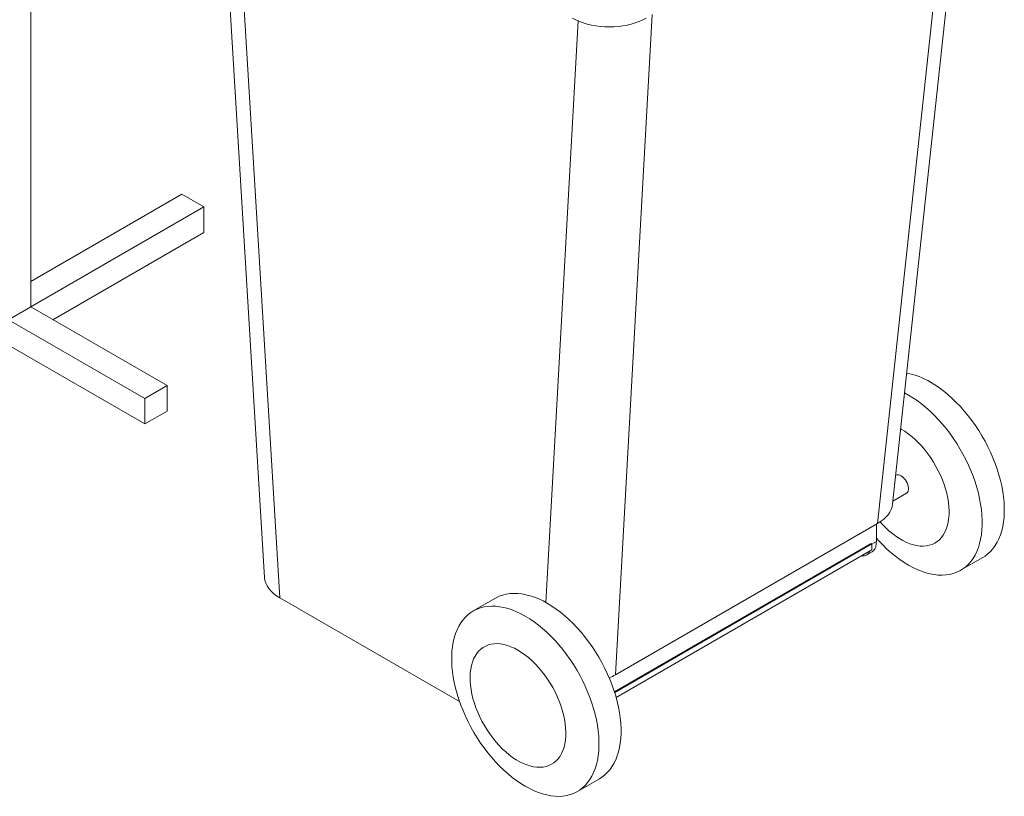
# Model space of a CAD drawing. Units: millimetres. Extents: x 5 to 415, y 0 to 297.
# Drawn here: x 364 to 383, y 67 to 82 of the extents above; entities that cross this region are included whole.
import ezdxf

# ---------------------------------------------------------------- set-up
doc = ezdxf.new("R2010")
doc.units = ezdxf.units.MM

msp = doc.modelspace()

# ---------------------------------------------------------------- linework, layer by layer
at = {"color": 7, "linetype": 'Continuous', "lineweight": 15}
for p, q in [((363.969, 94.521), (363.969, 76.475)), ((367.568, 85.944), (368.457, 71.279)), ((380.508, 72.687), (381.864, 85.278)), ((366.868, 78.639), (363.969, 76.965)), ((366.868, 78.639), (367.293, 78.394)), ((367.293, 78.394), (363.969, 76.475)), ((367.293, 77.904), (367.293, 78.394)), ((367.293, 77.904), (364.394, 76.23)), ((363.545, 76.23), (363.969, 76.475)), ((363.969, 76.475), (366.586, 74.965)), ((363.545, 76.23), (366.161, 74.72)), ((363.545, 75.74), (366.161, 74.23)), ((366.586, 74.965), (366.161, 74.72)), ((366.586, 74.475), (366.586, 74.965)), ((366.161, 74.23), (366.161, 74.72)), ((366.586, 74.475), (366.161, 74.23)), ((380.573, 73.243), (380.567, 73.24)), ((380.514, 72.747), (380.773, 72.897)), ((380.218, 72.316), (375.188, 69.412)), ((375.171, 69.088), (380.098, 71.932)), ((380.11, 71.925), (375.175, 69.076)), ((380.11, 71.811), (375.204, 68.978)), ((380.098, 71.932), (380.11, 71.925)), ((380.11, 71.925), (380.11, 71.811)), ((380.016, 71.716), (380.116, 71.774)), ((381.814, 71.419), (382.239, 71.664)), ((368.749, 70.891), (372.199, 68.899)), ((372.885, 70.883), (372.461, 70.638)), ((374.46, 67.174), (374.885, 67.419))]:
    msp.add_line(p, q, dxfattribs=at)
at = {"color": 8, "linetype": 'Continuous', "lineweight": 15}
for p, q in [((367.846, 85.783), (368.749, 70.891)), ((380.218, 72.316), (381.616, 85.302)), ((375.893, 82.087), (375.188, 69.412)), ((373.852, 70.803), (374.472, 81.967)), ((380.11, 71.919), (380.198, 71.97))]:
    msp.add_line(p, q, dxfattribs=at)
at = {"color": 7, "linetype": 'Continuous', "lineweight": 15, "flags": 128}
for points in [[(375.778, 82.021), (375.714, 81.987), (375.644, 81.956), (375.571, 81.929), (375.493, 81.906), (375.413, 81.887), (375.33, 81.872), (375.244, 81.861), (375.158, 81.854), (375.071, 81.852), (374.984, 81.854), (374.897, 81.861), (374.812, 81.872), (374.729, 81.887), (374.648, 81.906), (374.571, 81.929), (374.497, 81.956), (374.428, 81.987), (374.364, 82.021)], [(381.239, 75.029), (381.322, 74.978), (381.406, 74.921), (381.489, 74.859), (381.571, 74.792), (381.652, 74.72), (381.731, 74.643), (381.809, 74.562), (381.884, 74.476), (381.958, 74.387), (382.029, 74.295), (382.097, 74.199), (382.162, 74.1), (382.224, 73.999), (382.282, 73.896), (382.337, 73.791), (382.388, 73.685), (382.434, 73.578), (382.477, 73.47), (382.515, 73.362), (382.549, 73.254), (382.578, 73.146), (382.603, 73.039), (382.623, 72.934), (382.637, 72.83), (382.647, 72.728), (382.652, 72.629), (382.652, 72.532), (382.647, 72.438), (382.637, 72.348), (382.623, 72.261), (382.603, 72.178), (382.578, 72.1), (382.549, 72.026), (382.515, 71.957), (382.477, 71.893), (382.434, 71.834), (382.388, 71.781), (382.337, 71.733), (382.282, 71.692), (382.239, 71.664)], [(380.738, 74.826), (380.814, 74.784), (380.898, 74.733), (380.982, 74.676), (381.065, 74.614), (381.147, 74.547), (381.227, 74.475), (381.307, 74.398), (381.384, 74.317), (381.46, 74.231), (381.534, 74.142), (381.604, 74.05), (381.673, 73.954), (381.738, 73.856), (381.799, 73.754), (381.858, 73.651), (381.913, 73.546), (381.963, 73.44), (382.01, 73.333), (382.053, 73.225), (382.091, 73.117), (382.125, 73.009), (382.154, 72.901), (382.179, 72.794), (382.198, 72.689), (382.213, 72.585), (382.223, 72.483), (382.228, 72.384), (382.228, 72.287), (382.223, 72.193), (382.213, 72.103), (382.198, 72.016), (382.179, 71.933), (382.154, 71.855), (382.125, 71.781), (382.091, 71.712), (382.053, 71.648), (382.01, 71.589), (381.963, 71.536), (381.913, 71.488), (381.858, 71.447), (381.799, 71.411), (381.738, 71.381), (381.673, 71.358), (381.604, 71.341), (381.534, 71.33), (381.46, 71.326), (381.384, 71.328), (381.307, 71.336), (381.227, 71.351), (381.147, 71.372), (381.065, 71.4), (380.982, 71.433), (380.898, 71.473), (380.814, 71.518), (380.731, 71.57), (380.647, 71.626), (380.564, 71.688), (380.482, 71.756), (380.401, 71.828), (380.322, 71.905), (380.244, 71.986), (380.198, 72.037)], [(380.664, 74.137), (380.673, 74.131), (380.741, 74.089), (380.808, 74.042), (380.875, 73.989), (380.941, 73.931), (381.005, 73.868), (381.067, 73.801), (381.128, 73.73), (381.185, 73.655), (381.24, 73.577), (381.292, 73.497), (381.341, 73.414), (381.386, 73.329), (381.426, 73.243), (381.463, 73.156), (381.496, 73.068), (381.524, 72.98), (381.547, 72.893), (381.566, 72.807), (381.579, 72.722), (381.588, 72.639), (381.592, 72.559), (381.591, 72.481), (381.584, 72.407), (381.573, 72.336), (381.557, 72.269), (381.536, 72.206), (381.51, 72.149), (381.48, 72.096), (381.445, 72.048), (381.407, 72.007), (381.364, 71.971), (381.317, 71.941), (381.267, 71.917), (381.213, 71.899), (381.157, 71.888), (381.098, 71.883), (381.036, 71.885), (380.973, 71.893), (380.908, 71.908), (380.842, 71.929), (380.775, 71.956), (380.707, 71.989), (380.639, 72.029), (380.571, 72.074), (380.504, 72.124), (380.438, 72.179), (380.373, 72.24), (380.309, 72.305), (380.27, 72.348)], [(380.673, 73.233), (380.7, 73.215), (380.725, 73.191), (380.749, 73.163), (380.771, 73.132), (380.788, 73.098), (380.802, 73.063), (380.81, 73.029), (380.814, 72.996), (380.813, 72.966), (380.807, 72.939), (380.795, 72.917), (380.78, 72.901), (380.773, 72.897)], [(372.885, 70.883), (372.9, 70.891), (372.961, 70.921), (373.027, 70.944), (373.095, 70.962), (373.166, 70.972), (373.239, 70.977), (373.315, 70.975), (373.392, 70.966), (373.472, 70.951), (373.553, 70.93), (373.635, 70.903), (373.717, 70.869), (373.801, 70.83), (373.885, 70.784)], [(373.46, 70.539), (373.544, 70.488), (373.628, 70.431), (373.711, 70.369), (373.793, 70.302), (373.873, 70.23), (373.953, 70.153), (374.031, 70.071), (374.106, 69.986), (374.18, 69.897), (374.25, 69.804), (374.319, 69.709), (374.384, 69.61), (374.446, 69.509), (374.504, 69.406), (374.559, 69.301), (374.609, 69.195), (374.656, 69.088), (374.699, 68.98), (374.737, 68.871), (374.771, 68.763), (374.8, 68.656), (374.825, 68.549), (374.844, 68.444), (374.859, 68.34), (374.869, 68.238), (374.874, 68.138), (374.874, 68.042), (374.869, 67.948), (374.859, 67.858), (374.844, 67.771), (374.825, 67.688), (374.8, 67.61), (374.771, 67.536), (374.737, 67.467), (374.699, 67.403), (374.656, 67.344), (374.609, 67.291), (374.559, 67.243), (374.504, 67.201), (374.446, 67.166), (374.384, 67.136), (374.319, 67.113), (374.25, 67.096), (374.18, 67.085), (374.106, 67.08), (374.031, 67.082), (373.953, 67.091), (373.873, 67.106), (373.793, 67.127), (373.711, 67.154), (373.628, 67.188), (373.544, 67.228), (373.46, 67.273), (373.377, 67.324), (373.293, 67.381), (373.21, 67.443), (373.128, 67.51), (373.047, 67.583), (372.968, 67.659), (372.89, 67.741), (372.815, 67.826), (372.741, 67.915), (372.67, 68.008), (372.602, 68.103), (372.537, 68.202), (372.475, 68.303), (372.417, 68.406), (372.362, 68.511), (372.311, 68.617), (372.265, 68.725), (372.222, 68.833), (372.184, 68.941), (372.15, 69.049), (372.121, 69.156), (372.096, 69.263), (372.077, 69.369), (372.062, 69.472), (372.052, 69.574), (372.047, 69.674), (372.047, 69.771), (372.052, 69.864), (372.062, 69.955), (372.077, 70.041), (372.096, 70.124), (372.121, 70.203), (372.15, 70.276), (372.184, 70.345), (372.222, 70.409), (372.265, 70.468), (372.311, 70.521), (372.362, 70.569), (372.417, 70.611), (372.475, 70.647), (372.537, 70.676), (372.602, 70.7), (372.67, 70.717), (372.741, 70.727), (372.815, 70.732), (372.89, 70.73), (372.968, 70.721), (373.047, 70.706), (373.128, 70.685), (373.21, 70.658), (373.293, 70.624), (373.377, 70.585), (373.46, 70.539)], [(373.885, 70.784), (373.968, 70.733), (374.052, 70.676), (374.135, 70.614), (374.217, 70.547), (374.298, 70.474), (374.377, 70.398), (374.455, 70.316), (374.53, 70.231), (374.604, 70.142), (374.675, 70.049), (374.743, 69.954), (374.808, 69.855), (374.87, 69.754), (374.928, 69.651), (374.983, 69.546), (375.034, 69.44), (375.081, 69.332), (375.123, 69.224), (375.161, 69.116), (375.195, 69.008), (375.224, 68.901), (375.249, 68.794), (375.269, 68.688), (375.283, 68.585), (375.293, 68.483), (375.298, 68.383), (375.298, 68.287), (375.293, 68.193), (375.283, 68.102), (375.269, 68.016), (375.249, 67.933), (375.224, 67.855), (375.195, 67.781), (375.161, 67.712), (375.123, 67.648), (375.081, 67.589), (375.034, 67.536), (374.983, 67.488), (374.928, 67.446), (374.885, 67.419)], [(373.319, 69.886), (373.387, 69.844), (373.454, 69.796), (373.521, 69.743), (373.587, 69.685), (373.651, 69.623), (373.713, 69.556), (373.774, 69.484), (373.831, 69.41), (373.886, 69.332), (373.938, 69.251), (373.987, 69.168), (374.032, 69.084), (374.073, 68.997), (374.109, 68.91), (374.142, 68.823), (374.17, 68.735), (374.193, 68.648), (374.212, 68.562), (374.226, 68.477), (374.234, 68.394), (374.238, 68.313), (374.237, 68.236), (374.231, 68.161), (374.219, 68.09), (374.203, 68.024), (374.182, 67.961), (374.156, 67.903), (374.126, 67.851), (374.092, 67.803), (374.053, 67.761), (374.01, 67.725), (373.963, 67.695), (373.913, 67.671), (373.859, 67.654), (373.803, 67.643), (373.744, 67.638), (373.683, 67.64), (373.619, 67.648), (373.554, 67.663), (373.488, 67.684), (373.421, 67.711), (373.353, 67.744), (373.285, 67.783), (373.217, 67.828), (373.15, 67.879), (373.084, 67.934), (373.019, 67.994), (372.956, 68.059), (372.894, 68.128), (372.835, 68.201), (372.779, 68.278), (372.725, 68.357), (372.675, 68.439), (372.628, 68.523), (372.585, 68.608), (372.547, 68.695), (372.512, 68.782), (372.482, 68.87), (372.456, 68.958), (372.435, 69.044), (372.419, 69.13), (372.407, 69.214), (372.401, 69.295), (372.4, 69.375), (372.404, 69.451), (372.412, 69.524), (372.426, 69.592), (372.445, 69.657), (372.468, 69.717), (372.496, 69.773), (372.529, 69.823), (372.565, 69.867), (372.606, 69.906), (372.651, 69.939), (372.7, 69.966), (372.752, 69.987), (372.807, 70.002), (372.864, 70.009), (372.925, 70.011), (372.987, 70.006), (373.051, 69.995), (373.117, 69.977), (373.184, 69.953), (373.251, 69.922), (373.319, 69.886)]]:
    msp.add_lwpolyline(points, dxfattribs=at)
at = {"color": 7, "linetype": 'Continuous', "lineweight": 15}
for centre, radius, start, end in [((380.502, 73.799), 1.434, 59.0878, 78.8599), ((380.615, 73.153), 0.0991, 53.8696, 114.8208), ((379.941, 71.845), 0.148, 260.5069, 339.4875)]:
    msp.add_arc(centre, radius, start, end, dxfattribs=at)
for centre, major_axis, ratio, start_param, end_param in [((379.506, 72.725), (1.004, -0.003), 0.575715, 5.502744, 6.223076), ((379.49, 72.578), (-0.012, 6.508), 0.109038, 4.618636, 4.670351), ((369.457, 71.299), (1.001, 0), 0.576589, 3.176707, 3.926738), ((374.48, 69.823), (1.001, -0.003), 0.578849, 5.345894, 5.500069)]:
    msp.add_ellipse(centre, major_axis=major_axis, ratio=ratio, start_param=start_param, end_param=end_param, dxfattribs=at)
msp.add_open_spline([(380.198, 71.97), (380.197, 71.951), (380.195, 71.914), (380.185, 71.866), (380.168, 71.826), (380.145, 71.794), (380.125, 71.781), (380.115, 71.774)], degree=3, knots=[0, 0, 0, 0, 0.202411, 0.404822, 0.607186, 0.809556, 1, 1, 1, 1], dxfattribs=at)

doc.saveas('drawing.dxf')
